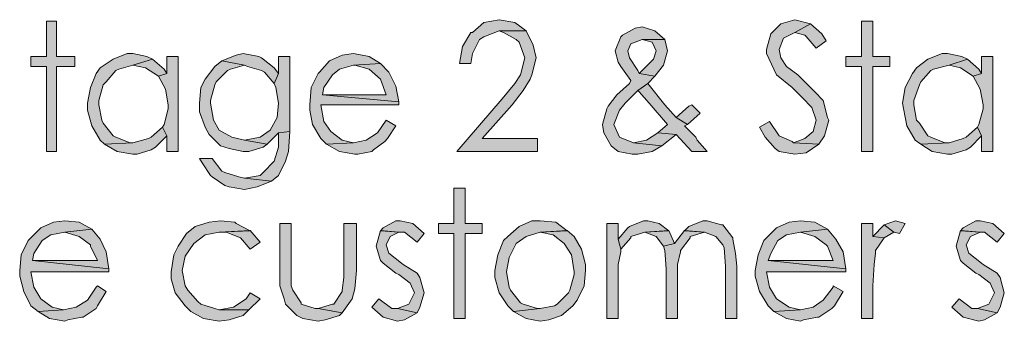
# Model space of a CAD drawing. Units: inches. Extents: x 0.8 to 9.6, y 1.9 to 15.7.
# Drawn here: x 6.6 to 7.4, y 8.3 to 8.5 of the extents above; entities that cross this region are included whole.
import ezdxf

# ---------------------------------------------------------------- set-up
doc = ezdxf.new("R2010")
doc.units = ezdxf.units.IN
doc.header["$MEASUREMENT"] = 0
doc.layers.add('Layer 1', color=7, linetype='Continuous')

# ---------------------------------------------------------------- blocks, each defined once
blk = doc.blocks.new('block 2')
at = {"layer": 'Layer 1', "true_color": 0x212830}
for points in [[(6.989, 8.51337), (6.97672, 8.51113), (6.96776, 8.50329), (6.96658, 8.50329), (6.95991, 8.49207), (6.95761, 8.47863), (6.96658, 8.47863), (6.96776, 8.48648), (6.97334, 8.4977), (6.97672, 8.49992), (6.989, 8.50444), (7.01033, 8.50444), (7.00133, 8.51113)], [(7.22312, 8.51337), (7.21192, 8.51004), (7.20409, 8.50216), (7.20073, 8.48985), (7.20073, 8.48648), (7.2063, 8.47414), (7.20856, 8.46966), (7.22086, 8.45959), (7.22871, 8.45172), (7.23658, 8.44387), (7.2399, 8.43379), (7.23766, 8.42485), (7.23095, 8.41922), (7.22197, 8.41586), (7.24208, 8.41476), (7.24664, 8.42147), (7.24995, 8.43379), (7.24884, 8.43604), (7.2455, 8.4495), (7.23881, 8.45622), (7.22871, 8.46629), (7.22533, 8.46966), (7.21637, 8.47642), (7.21192, 8.48311), (7.21074, 8.48985), (7.21414, 8.49883), (7.22312, 8.50329), (7.23544, 8.51004)], [(6.63846, 8.51227), (6.63062, 8.51227), (6.63062, 8.48426), (6.61828, 8.48426), (6.61828, 8.47642), (6.63062, 8.47642), (6.63062, 8.40914), (6.63846, 8.40914), (6.63846, 8.47642), (6.653, 8.47642), (6.653, 8.48426), (6.63846, 8.48426)], [(7.10216, 8.50778), (7.09652, 8.50665), (7.08647, 8.50106), (7.08536, 8.49992), (7.08084, 8.48872), (7.08309, 8.47977), (7.08536, 8.47642), (7.09323, 8.4652), (7.09205, 8.46294), (7.08198, 8.45399), (7.07527, 8.44501), (7.07417, 8.44277), (7.07079, 8.43044), (7.07189, 8.42371), (7.07753, 8.41362), (7.08309, 8.40914), (7.09432, 8.40692), (7.09877, 8.40692), (7.11, 8.40914), (7.11783, 8.41362), (7.09542, 8.41587), (7.08419, 8.42036), (7.07974, 8.43044), (7.08419, 8.44166), (7.08871, 8.44724), (7.09877, 8.45732), (7.10661, 8.46294), (7.1122, 8.46854), (7.09986, 8.4708), (7.09877, 8.47304), (7.09205, 8.48311), (7.09093, 8.48872), (7.09323, 8.49432), (7.10216, 8.4977), (7.12003, 8.4977), (7.1122, 8.50444)], [(7.23544, 8.51004), (7.22312, 8.50329), (7.23095, 8.50108), (7.23207, 8.49994), (7.2399, 8.49093), (7.24775, 8.49656), (7.24439, 8.50216)], [(7.28473, 8.51227), (7.27575, 8.51227), (7.27575, 8.48426), (7.26343, 8.48426), (7.26343, 8.47642), (7.27575, 8.47642), (7.27575, 8.40914), (7.28473, 8.40914), (7.28473, 8.47642), (7.29818, 8.47642), (7.29818, 8.48426), (7.28473, 8.48426)], [(7.01033, 8.50444), (6.989, 8.50444), (6.9924, 8.50329), (7.00245, 8.4977), (7.0047, 8.49546), (7.00917, 8.48311), (7.00577, 8.46968), (7.00132, 8.46294), (6.99128, 8.45063), (6.95541, 8.40914), (7.01926, 8.40914), (7.01926, 8.41922), (6.97559, 8.41922), (6.99911, 8.4461), (7.00806, 8.45732), (7.01362, 8.46629), (7.0148, 8.46968), (7.01815, 8.48311), (7.01591, 8.49322)], [(7.12003, 8.4977), (7.10216, 8.4977), (7.11, 8.49546), (7.11334, 8.48872), (7.11109, 8.48202), (7.10889, 8.47977), (7.09986, 8.47082), (7.11219, 8.46854), (7.11894, 8.4775), (7.12231, 8.48872)], [(6.6989, 8.4865), (6.69445, 8.4865), (6.68322, 8.48202), (6.67318, 8.47528), (6.66982, 8.4708), (6.66533, 8.4596), (6.66306, 8.44724), (6.66306, 8.44166), (6.66641, 8.4293), (6.67318, 8.41808), (6.67655, 8.41476), (6.6989, 8.41587), (6.69669, 8.41587), (6.6855, 8.42036), (6.68322, 8.42147), (6.67537, 8.43156), (6.67427, 8.4338), (6.67204, 8.4461), (6.67204, 8.4495), (6.67537, 8.46184), (6.67768, 8.46406), (6.6855, 8.47304), (6.68773, 8.47414), (6.6989, 8.4775), (6.71456, 8.48202), (6.71011, 8.48426)], [(6.71456, 8.48202), (6.6989, 8.4775), (6.70903, 8.47528), (6.71912, 8.46854), (6.72579, 8.4708), (6.72361, 8.47414)], [(6.73476, 8.48426), (6.72578, 8.48426), (6.72578, 8.4708), (6.71912, 8.46854), (6.7247, 8.45846), (6.72689, 8.4461), (6.72689, 8.44277), (6.72361, 8.43044), (6.72242, 8.4282), (6.72578, 8.42146), (6.72578, 8.40914), (6.73476, 8.40914)], [(6.78633, 8.4865), (6.78071, 8.48536), (6.76948, 8.48091), (6.78744, 8.4775), (6.78961, 8.47642), (6.80083, 8.47304), (6.80311, 8.47189), (6.81093, 8.46294), (6.81429, 8.4708), (6.81093, 8.47528), (6.80083, 8.48311), (6.79862, 8.48426)], [(6.82325, 8.48426), (6.81428, 8.48426), (6.81428, 8.4708), (6.81093, 8.46294), (6.81206, 8.45959), (6.81428, 8.44724), (6.81313, 8.43604), (6.80753, 8.42596), (6.79971, 8.42036), (6.78744, 8.41808), (6.80532, 8.41476), (6.81428, 8.42371), (6.82325, 8.42485)], [(6.87369, 8.4865), (6.86472, 8.48536), (6.85461, 8.48091), (6.84675, 8.47189), (6.84565, 8.4708), (6.84001, 8.4596), (6.83893, 8.4461), (6.83893, 8.44166), (6.84122, 8.43044), (6.84786, 8.41922), (6.85235, 8.41476), (6.87369, 8.41587), (6.86472, 8.41808), (6.8557, 8.42484), (6.85016, 8.43266), (6.84786, 8.4461), (6.90947, 8.4461), (6.90947, 8.44838), (6.84902, 8.45399), (6.85016, 8.4596), (6.8569, 8.46968), (6.86246, 8.47414), (6.87369, 8.4775), (6.89492, 8.47863), (6.88595, 8.48426)], [(7.34403, 8.4865), (7.33959, 8.4865), (7.32833, 8.48202), (7.31941, 8.47528), (7.31607, 8.4708), (7.31046, 8.4596), (7.30825, 8.44724), (7.30936, 8.44166), (7.3116, 8.4293), (7.31831, 8.41808), (7.32281, 8.41476), (7.34521, 8.41587), (7.34184, 8.41587), (7.33065, 8.42036), (7.32833, 8.42147), (7.32169, 8.43156), (7.31941, 8.4338), (7.31722, 8.4461), (7.31722, 8.4495), (7.32169, 8.46184), (7.32281, 8.46406), (7.33065, 8.47304), (7.33285, 8.47414), (7.34521, 8.4775), (7.35971, 8.48202), (7.35527, 8.48426)], [(7.35971, 8.48202), (7.34521, 8.4775), (7.35417, 8.47528), (7.36421, 8.46854), (7.37094, 8.4708), (7.36877, 8.47414)], [(7.37987, 8.48426), (7.37094, 8.48426), (7.37094, 8.4708), (7.36421, 8.46854), (7.36984, 8.45846), (7.37208, 8.4461), (7.37208, 8.44277), (7.36877, 8.43044), (7.36757, 8.4282), (7.37094, 8.42146), (7.37094, 8.40914), (7.37987, 8.40914)], [(6.76948, 8.48091), (6.76391, 8.47642), (6.75607, 8.46629), (6.75265, 8.45959), (6.75158, 8.44724), (6.75158, 8.44052), (6.75607, 8.4282), (6.75939, 8.42261), (6.76836, 8.41362), (6.7751, 8.4114), (6.78633, 8.40914), (6.7908, 8.40914), (6.80201, 8.41252), (6.80532, 8.41476), (6.78744, 8.41808), (6.77732, 8.42036), (6.76724, 8.42596), (6.76281, 8.4338), (6.7605, 8.44724), (6.7605, 8.4495), (6.76391, 8.46184), (6.76501, 8.46406), (6.77393, 8.47304), (6.77621, 8.47414), (6.78744, 8.4775)], [(6.89492, 8.47863), (6.87369, 8.4775), (6.87476, 8.4775), (6.88594, 8.47414), (6.89492, 8.46629), (6.89941, 8.45399), (6.84902, 8.45399), (6.90947, 8.44838), (6.90723, 8.46071), (6.90166, 8.47189)], [(7.10661, 8.46294), (7.09876, 8.45732), (7.09986, 8.45622), (7.10771, 8.44724), (7.12231, 8.43044), (7.11445, 8.42371), (7.12905, 8.42261), (7.14136, 8.40914), (7.15365, 8.40914), (7.14581, 8.4181), (7.1447, 8.42036), (7.13572, 8.4293), (7.13797, 8.43044), (7.12905, 8.43605), (7.12003, 8.4461)], [(7.14136, 8.4461), (7.13906, 8.44501), (7.12905, 8.43604), (7.13797, 8.43044), (7.14812, 8.4394)], [(6.72242, 8.4282), (6.71346, 8.42036), (6.71129, 8.41921), (6.6989, 8.41587), (6.67655, 8.41476), (6.6866, 8.40914), (6.6989, 8.40692), (6.70229, 8.40692), (6.71346, 8.41024), (6.71686, 8.41252), (6.72579, 8.42147)], [(6.89941, 8.4338), (6.89272, 8.42371), (6.88374, 8.41808), (6.87368, 8.41587), (6.85235, 8.41476), (6.86246, 8.40914), (6.87476, 8.40692), (6.87701, 8.40692), (6.88817, 8.40914), (6.88935, 8.41024), (6.89832, 8.417), (6.90054, 8.41922), (6.90723, 8.4293)], [(7.20291, 8.43266), (7.19506, 8.4282), (7.1996, 8.42036), (7.20743, 8.4114), (7.21073, 8.40914), (7.22312, 8.40692), (7.23207, 8.40801), (7.24208, 8.41476), (7.22197, 8.41587), (7.22086, 8.417), (7.21073, 8.42147)], [(7.36757, 8.4282), (7.35865, 8.42036), (7.3564, 8.41921), (7.34521, 8.41587), (7.32281, 8.41476), (7.33174, 8.40914), (7.34403, 8.40692), (7.34742, 8.40692), (7.35865, 8.41024), (7.36202, 8.41252), (7.37094, 8.42147)], [(6.82325, 8.42485), (6.81428, 8.42371), (6.81428, 8.41922), (6.81428, 8.41252), (6.81093, 8.40132), (6.80201, 8.39234), (6.79971, 8.3901), (6.78744, 8.38784), (6.80867, 8.3856), (6.81428, 8.3901), (6.8199, 8.40132), (6.82215, 8.40914)], [(7.11445, 8.42371), (7.10547, 8.41808), (7.09542, 8.41587), (7.11783, 8.41362), (7.12905, 8.42261)], [(6.76161, 8.40357), (6.75158, 8.40357), (6.75378, 8.40017), (6.7605, 8.3901), (6.76161, 8.38896), (6.77175, 8.38222), (6.7751, 8.38114), (6.78744, 8.37888), (6.79748, 8.38114), (6.80867, 8.3856), (6.78744, 8.38784), (6.78292, 8.38896), (6.77175, 8.39234), (6.76948, 8.39345)], [(6.96215, 8.38), (6.95317, 8.38), (6.95317, 8.35197), (6.94087, 8.35197), (6.94087, 8.34414), (6.95317, 8.34414), (6.95317, 8.27687), (6.96215, 8.27687), (6.96215, 8.34414), (6.97559, 8.34414), (6.97559, 8.35197), (6.96215, 8.35197)], [(6.64519, 8.3542), (6.63614, 8.35309), (6.62612, 8.3486), (6.61718, 8.33965), (6.61603, 8.33852), (6.61044, 8.32732), (6.60934, 8.31496), (6.60934, 8.31048), (6.61263, 8.29814), (6.61828, 8.28692), (6.62389, 8.28248), (6.64401, 8.28359), (6.63504, 8.28584), (6.62612, 8.29253), (6.62049, 8.30153), (6.61828, 8.31386), (6.6799, 8.31386), (6.6799, 8.3161), (6.61939, 8.32284), (6.62049, 8.32842), (6.62724, 8.33852), (6.63396, 8.34302), (6.64519, 8.34526), (6.66641, 8.3475), (6.65636, 8.35309)], [(6.76836, 8.3542), (6.75938, 8.35309), (6.74824, 8.34972), (6.74149, 8.34414), (6.73476, 8.33404), (6.73142, 8.32732), (6.72914, 8.31386), (6.72914, 8.30827), (6.73253, 8.29706), (6.74039, 8.28692), (6.74484, 8.28248), (6.75494, 8.27687), (6.76724, 8.27462), (6.7751, 8.27574), (6.78633, 8.2791), (6.7908, 8.28359), (6.76724, 8.28359), (6.76391, 8.28471), (6.75265, 8.28809), (6.75044, 8.29032), (6.74259, 8.29928), (6.74039, 8.30266), (6.73808, 8.31496), (6.74039, 8.32618), (6.74713, 8.3363), (6.75607, 8.34302), (6.76724, 8.34526), (6.79186, 8.34636), (6.78071, 8.35197), (6.77957, 8.35309)], [(6.82436, 8.35197), (6.81541, 8.35197), (6.81541, 8.3161), (6.81541, 8.30266), (6.8188, 8.29254), (6.8199, 8.28809), (6.82882, 8.2791), (6.83338, 8.27687), (6.84565, 8.27462), (6.85126, 8.27575), (6.86246, 8.2791), (6.86472, 8.28136), (6.84565, 8.28471), (6.8434, 8.28471), (6.83216, 8.28809), (6.83216, 8.28923), (6.82553, 8.29928), (6.82436, 8.30266), (6.82436, 8.31724)], [(6.87587, 8.35197), (6.86584, 8.35197), (6.86584, 8.31724), (6.86584, 8.30936), (6.86472, 8.29928), (6.86472, 8.29814), (6.85798, 8.28809), (6.8569, 8.28809), (6.84565, 8.28471), (6.86472, 8.28136), (6.87256, 8.29254), (6.87476, 8.30043), (6.87587, 8.31496)], [(6.91059, 8.3542), (6.90723, 8.3542), (6.89718, 8.3486), (6.89492, 8.34636), (6.90947, 8.34526), (6.91397, 8.34526), (6.92404, 8.33738), (6.92966, 8.34414), (6.9207, 8.35197)], [(7.02146, 8.3542), (7.01479, 8.3542), (7.0047, 8.34972), (6.99575, 8.34188), (6.9924, 8.33852), (6.98788, 8.32732), (6.98564, 8.31496), (6.98564, 8.30936), (6.989, 8.29706), (6.99575, 8.28692), (7.00024, 8.28248), (7.02146, 8.28471), (7.01928, 8.28471), (7.00806, 8.28809), (7.00577, 8.28923), (6.99794, 8.29928), (6.99683, 8.30153), (6.99463, 8.31386), (6.99683, 8.32508), (7.00245, 8.3363), (7.01033, 8.34188), (7.02146, 8.34526), (7.04278, 8.34636), (7.0338, 8.35309)], [(7.08309, 8.35197), (7.07417, 8.35197), (7.07417, 8.27687), (7.08309, 8.27687), (7.08309, 8.30936), (7.08309, 8.31948), (7.08536, 8.32954), (7.08536, 8.33179), (7.08309, 8.33965)], [(7.10661, 8.3542), (7.10326, 8.3542), (7.09203, 8.34972), (7.09093, 8.3486), (7.08309, 8.33965), (7.08536, 8.33179), (7.09323, 8.34074), (7.09323, 8.34188), (7.10437, 8.34526), (7.1234, 8.34636), (7.11555, 8.35197)], [(7.15365, 8.3542), (7.1503, 8.3542), (7.13906, 8.34972), (7.13572, 8.34636), (7.15141, 8.34526), (7.16039, 8.34188), (7.16599, 8.33516), (7.16711, 8.3329), (7.16824, 8.31832), (7.16824, 8.27687), (7.17716, 8.27687), (7.17716, 8.31832), (7.17608, 8.32842), (7.17382, 8.33965), (7.17382, 8.34074), (7.16599, 8.35086), (7.16485, 8.35086)], [(7.22761, 8.3542), (7.21859, 8.35309), (7.20856, 8.3486), (7.1996, 8.33965), (7.19845, 8.33852), (7.19396, 8.32732), (7.19176, 8.31496), (7.19176, 8.31048), (7.19507, 8.29814), (7.2018, 8.28692), (7.2063, 8.28248), (7.22761, 8.28359), (7.21859, 8.28584), (7.20856, 8.29253), (7.20291, 8.30153), (7.20072, 8.31386), (7.26343, 8.31386), (7.26343, 8.3161), (7.2018, 8.32284), (7.20409, 8.32842), (7.20964, 8.33852), (7.21637, 8.34302), (7.22761, 8.34526), (7.24884, 8.3475), (7.23881, 8.35309)], [(7.28473, 8.35197), (7.27575, 8.35197), (7.27575, 8.27687), (7.28473, 8.27687), (7.28473, 8.30266), (7.28584, 8.31948), (7.28695, 8.32843), (7.28695, 8.33067), (7.29371, 8.34074), (7.28473, 8.34187)], [(7.29369, 8.35086), (7.28471, 8.34188), (7.29369, 8.34074), (7.30152, 8.34526)], [(7.30263, 8.3542), (7.29369, 8.35086), (7.30152, 8.34526), (7.30602, 8.34414), (7.31046, 8.35197)], [(7.36984, 8.3542), (7.36646, 8.3542), (7.3564, 8.3486), (7.35417, 8.34636), (7.36984, 8.34526), (7.3732, 8.34526), (7.38326, 8.33738), (7.38888, 8.34414), (7.37987, 8.35197)], [(6.66641, 8.34751), (6.64519, 8.34526), (6.65636, 8.34188), (6.66533, 8.33516), (6.66533, 8.33404), (6.6709, 8.32284), (6.61939, 8.32284), (6.6799, 8.3161), (6.67768, 8.32954), (6.67318, 8.33965)], [(6.79186, 8.34637), (6.76726, 8.34526), (6.77285, 8.34526), (6.78406, 8.34074), (6.79186, 8.33179), (6.79971, 8.33737)], [(6.89492, 8.34637), (6.89157, 8.33404), (6.89492, 8.32284), (6.89718, 8.32059), (6.90723, 8.31275), (6.90947, 8.31164), (6.91842, 8.30488), (6.92181, 8.29706), (6.91735, 8.28809), (6.9084, 8.28471), (6.92404, 8.28136), (6.92627, 8.28584), (6.92966, 8.29706), (6.92627, 8.30936), (6.92404, 8.31275), (6.91287, 8.31949), (6.91168, 8.32059), (6.90166, 8.32843), (6.89941, 8.33516), (6.90273, 8.34188), (6.90947, 8.34526)], [(7.04278, 8.34637), (7.02146, 8.34526), (7.03161, 8.34302), (7.04053, 8.3363), (7.04619, 8.32732), (7.04839, 8.31386), (7.04839, 8.31164), (7.04498, 8.29928), (7.0439, 8.29706), (7.03494, 8.28809), (7.03269, 8.28692), (7.02146, 8.28471), (7.00022, 8.28248), (7.01033, 8.27687), (7.02146, 8.27462), (7.0282, 8.27575), (7.03832, 8.2791), (7.04726, 8.28692), (7.05062, 8.29146), (7.05622, 8.30264), (7.0573, 8.31496), (7.0573, 8.31949), (7.05401, 8.33179), (7.04839, 8.34188)], [(7.1234, 8.34637), (7.10437, 8.34526), (7.11335, 8.34188), (7.11894, 8.33404), (7.12789, 8.3363)], [(7.13572, 8.34637), (7.12789, 8.3363), (7.11894, 8.33404), (7.12003, 8.33067), (7.12121, 8.3161), (7.12121, 8.27687), (7.13013, 8.27687), (7.13013, 8.30713), (7.13013, 8.31949), (7.13241, 8.32954), (7.13241, 8.33067), (7.14025, 8.34074), (7.14025, 8.34188), (7.15141, 8.34526)], [(7.24884, 8.34751), (7.22761, 8.34526), (7.23881, 8.34188), (7.24775, 8.33516), (7.24884, 8.33404), (7.25331, 8.32284), (7.2018, 8.32284), (7.26343, 8.3161), (7.26119, 8.32954), (7.25557, 8.33965)], [(7.35417, 8.34637), (7.35078, 8.33404), (7.35417, 8.32284), (7.3564, 8.32059), (7.36646, 8.31275), (7.36877, 8.31164), (7.37769, 8.30488), (7.38104, 8.29706), (7.37661, 8.28809), (7.36757, 8.28471), (7.38326, 8.28136), (7.38553, 8.28584), (7.38888, 8.29706), (7.38553, 8.30936), (7.38326, 8.31275), (7.37206, 8.31949), (7.37094, 8.32059), (7.3609, 8.32843), (7.35863, 8.33516), (7.36201, 8.34188), (7.36984, 8.34526)], [(6.6709, 8.30266), (6.66982, 8.30153), (6.66305, 8.29146), (6.65411, 8.28584), (6.64402, 8.28359), (6.62389, 8.28248), (6.63287, 8.27687), (6.64519, 8.27464), (6.64737, 8.27575), (6.65859, 8.278), (6.65966, 8.278), (6.66982, 8.28471), (6.6709, 8.28692), (6.67768, 8.29814)], [(7.25331, 8.30266), (7.25331, 8.30153), (7.2455, 8.29146), (7.23766, 8.28584), (7.22761, 8.28359), (7.2063, 8.28248), (7.21637, 8.27687), (7.22761, 8.27464), (7.22982, 8.27575), (7.24101, 8.278), (7.24208, 8.278), (7.25224, 8.28471), (7.25451, 8.28692), (7.26119, 8.29814)], [(6.79186, 8.29706), (6.78854, 8.29254), (6.77849, 8.28584), (6.76726, 8.28359), (6.7908, 8.28359), (6.79971, 8.29254)], [(6.8938, 8.29254), (6.88817, 8.28584), (6.89718, 8.278), (6.9084, 8.27462), (6.91397, 8.27575), (6.92404, 8.28136), (6.9084, 8.28471), (6.90385, 8.28471)], [(7.35307, 8.29254), (7.34742, 8.28584), (7.3564, 8.278), (7.36877, 8.27462), (7.3732, 8.27575), (7.38326, 8.28136), (7.36757, 8.28471), (7.36312, 8.28471)]]:
    blk.add_hatch(color=250, dxfattribs=at).paths.add_polyline_path(points)
at = {"layer": 'Layer 1', "lineweight": 0}
for points in [[(6.989, 8.51337), (6.97672, 8.51113), (6.96776, 8.50329), (6.96658, 8.50329), (6.95991, 8.49207), (6.95761, 8.47863), (6.96658, 8.47863), (6.96776, 8.48648), (6.97334, 8.4977), (6.97672, 8.49992), (6.989, 8.50444), (7.01033, 8.50444), (7.00133, 8.51113), (6.989, 8.51337)], [(7.22312, 8.51337), (7.21192, 8.51004), (7.20409, 8.50216), (7.20073, 8.48985), (7.20073, 8.48648), (7.2063, 8.47414), (7.20856, 8.46966), (7.22086, 8.45959), (7.22871, 8.45172), (7.23658, 8.44387), (7.2399, 8.43379), (7.23766, 8.42485), (7.23095, 8.41922), (7.22197, 8.41586), (7.24208, 8.41476), (7.24664, 8.42147), (7.24995, 8.43379), (7.24884, 8.43604), (7.2455, 8.4495), (7.23881, 8.45622), (7.22871, 8.46629), (7.22533, 8.46966), (7.21637, 8.47642), (7.21192, 8.48311), (7.21074, 8.48985), (7.21414, 8.49883), (7.22312, 8.50329), (7.23544, 8.51004), (7.22312, 8.51337)], [(6.63846, 8.51227), (6.63062, 8.51227), (6.63062, 8.48426), (6.61828, 8.48426), (6.61828, 8.47642), (6.63062, 8.47642), (6.63062, 8.40914), (6.63846, 8.40914), (6.63846, 8.47642), (6.653, 8.47642), (6.653, 8.48426), (6.63846, 8.48426), (6.63846, 8.51227)], [(7.10216, 8.50778), (7.09652, 8.50665), (7.08647, 8.50106), (7.08536, 8.49992), (7.08084, 8.48872), (7.08309, 8.47977), (7.08536, 8.47642), (7.09323, 8.4652), (7.09205, 8.46294), (7.08198, 8.45399), (7.07527, 8.44501), (7.07417, 8.44277), (7.07079, 8.43044), (7.07189, 8.42371), (7.07753, 8.41362), (7.08309, 8.40914), (7.09432, 8.40692), (7.09877, 8.40692), (7.11, 8.40914), (7.11783, 8.41362), (7.09542, 8.41587), (7.08419, 8.42036), (7.07974, 8.43044), (7.08419, 8.44166), (7.08871, 8.44724), (7.09877, 8.45732), (7.10661, 8.46294), (7.1122, 8.46854), (7.09986, 8.4708), (7.09877, 8.47304), (7.09205, 8.48311), (7.09093, 8.48872), (7.09323, 8.49432), (7.10216, 8.4977), (7.12003, 8.4977), (7.1122, 8.50444), (7.10216, 8.50778)], [(7.23544, 8.51004), (7.22312, 8.50329), (7.23095, 8.50108), (7.23207, 8.49994), (7.2399, 8.49093), (7.24775, 8.49656), (7.24439, 8.50216), (7.23544, 8.51004)], [(7.28473, 8.51227), (7.27575, 8.51227), (7.27575, 8.48426), (7.26343, 8.48426), (7.26343, 8.47642), (7.27575, 8.47642), (7.27575, 8.40914), (7.28473, 8.40914), (7.28473, 8.47642), (7.29818, 8.47642), (7.29818, 8.48426), (7.28473, 8.48426), (7.28473, 8.51227)], [(7.01033, 8.50444), (6.989, 8.50444), (6.9924, 8.50329), (7.00245, 8.4977), (7.0047, 8.49546), (7.00917, 8.48311), (7.00577, 8.46968), (7.00132, 8.46294), (6.99128, 8.45063), (6.95541, 8.40914), (7.01926, 8.40914), (7.01926, 8.41922), (6.97559, 8.41922), (6.99911, 8.4461), (7.00806, 8.45732), (7.01362, 8.46629), (7.0148, 8.46968), (7.01815, 8.48311), (7.01591, 8.49322), (7.01033, 8.50444)], [(7.12003, 8.4977), (7.10216, 8.4977), (7.11, 8.49546), (7.11334, 8.48872), (7.11109, 8.48202), (7.10889, 8.47977), (7.09986, 8.47082), (7.11219, 8.46854), (7.11894, 8.4775), (7.12231, 8.48872), (7.12003, 8.4977)], [(6.6989, 8.4865), (6.69445, 8.4865), (6.68322, 8.48202), (6.67318, 8.47528), (6.66982, 8.4708), (6.66533, 8.4596), (6.66306, 8.44724), (6.66306, 8.44166), (6.66641, 8.4293), (6.67318, 8.41808), (6.67655, 8.41476), (6.6989, 8.41587), (6.69669, 8.41587), (6.6855, 8.42036), (6.68322, 8.42147), (6.67537, 8.43156), (6.67427, 8.4338), (6.67204, 8.4461), (6.67204, 8.4495), (6.67537, 8.46184), (6.67768, 8.46406), (6.6855, 8.47304), (6.68773, 8.47414), (6.6989, 8.4775), (6.71456, 8.48202), (6.71011, 8.48426), (6.6989, 8.4865)], [(6.71456, 8.48202), (6.6989, 8.4775), (6.70903, 8.47528), (6.71912, 8.46854), (6.72579, 8.4708), (6.72361, 8.47414), (6.71456, 8.48202)], [(6.73476, 8.48426), (6.72578, 8.48426), (6.72578, 8.4708), (6.71912, 8.46854), (6.7247, 8.45846), (6.72689, 8.4461), (6.72689, 8.44277), (6.72361, 8.43044), (6.72242, 8.4282), (6.72578, 8.42146), (6.72578, 8.40914), (6.73476, 8.40914), (6.73476, 8.48426)], [(6.78633, 8.4865), (6.78071, 8.48536), (6.76948, 8.48091), (6.78744, 8.4775), (6.78961, 8.47642), (6.80083, 8.47304), (6.80311, 8.47189), (6.81093, 8.46294), (6.81429, 8.4708), (6.81093, 8.47528), (6.80083, 8.48311), (6.79862, 8.48426), (6.78633, 8.4865)], [(6.82325, 8.48426), (6.81428, 8.48426), (6.81428, 8.4708), (6.81093, 8.46294), (6.81206, 8.45959), (6.81428, 8.44724), (6.81313, 8.43604), (6.80753, 8.42596), (6.79971, 8.42036), (6.78744, 8.41808), (6.80532, 8.41476), (6.81428, 8.42371), (6.82325, 8.42485), (6.82325, 8.48426)], [(6.87369, 8.4865), (6.86472, 8.48536), (6.85461, 8.48091), (6.84675, 8.47189), (6.84565, 8.4708), (6.84001, 8.4596), (6.83893, 8.4461), (6.83893, 8.44166), (6.84122, 8.43044), (6.84786, 8.41922), (6.85235, 8.41476), (6.87369, 8.41587), (6.86472, 8.41808), (6.8557, 8.42484), (6.85016, 8.43266), (6.84786, 8.4461), (6.90947, 8.4461), (6.90947, 8.44838), (6.84902, 8.45399), (6.85016, 8.4596), (6.8569, 8.46968), (6.86246, 8.47414), (6.87369, 8.4775), (6.89492, 8.47863), (6.88595, 8.48426), (6.87369, 8.4865)], [(7.34403, 8.4865), (7.33959, 8.4865), (7.32833, 8.48202), (7.31941, 8.47528), (7.31607, 8.4708), (7.31046, 8.4596), (7.30825, 8.44724), (7.30936, 8.44166), (7.3116, 8.4293), (7.31831, 8.41808), (7.32281, 8.41476), (7.34521, 8.41587), (7.34184, 8.41587), (7.33065, 8.42036), (7.32833, 8.42147), (7.32169, 8.43156), (7.31941, 8.4338), (7.31722, 8.4461), (7.31722, 8.4495), (7.32169, 8.46184), (7.32281, 8.46406), (7.33065, 8.47304), (7.33285, 8.47414), (7.34521, 8.4775), (7.35971, 8.48202), (7.35527, 8.48426), (7.34403, 8.4865)], [(7.35971, 8.48202), (7.34521, 8.4775), (7.35417, 8.47528), (7.36421, 8.46854), (7.37094, 8.4708), (7.36877, 8.47414), (7.35971, 8.48202)], [(7.37987, 8.48426), (7.37094, 8.48426), (7.37094, 8.4708), (7.36421, 8.46854), (7.36984, 8.45846), (7.37208, 8.4461), (7.37208, 8.44277), (7.36877, 8.43044), (7.36757, 8.4282), (7.37094, 8.42146), (7.37094, 8.40914), (7.37987, 8.40914), (7.37987, 8.48426)], [(6.76948, 8.48091), (6.76391, 8.47642), (6.75607, 8.46629), (6.75265, 8.45959), (6.75158, 8.44724), (6.75158, 8.44052), (6.75607, 8.4282), (6.75939, 8.42261), (6.76836, 8.41362), (6.7751, 8.4114), (6.78633, 8.40914), (6.7908, 8.40914), (6.80201, 8.41252), (6.80532, 8.41476), (6.78744, 8.41808), (6.77732, 8.42036), (6.76724, 8.42596), (6.76281, 8.4338), (6.7605, 8.44724), (6.7605, 8.4495), (6.76391, 8.46184), (6.76501, 8.46406), (6.77393, 8.47304), (6.77621, 8.47414), (6.78744, 8.4775), (6.76948, 8.48091)], [(6.89492, 8.47863), (6.87369, 8.4775), (6.87476, 8.4775), (6.88594, 8.47414), (6.89492, 8.46629), (6.89941, 8.45399), (6.84902, 8.45399), (6.90947, 8.44838), (6.90723, 8.46071), (6.90166, 8.47189), (6.89492, 8.47863)], [(7.10661, 8.46294), (7.09876, 8.45732), (7.09986, 8.45622), (7.10771, 8.44724), (7.12231, 8.43044), (7.11445, 8.42371), (7.12905, 8.42261), (7.14136, 8.40914), (7.15365, 8.40914), (7.14581, 8.4181), (7.1447, 8.42036), (7.13572, 8.4293), (7.13797, 8.43044), (7.12905, 8.43605), (7.12003, 8.4461), (7.10661, 8.46294)], [(7.14136, 8.4461), (7.13906, 8.44501), (7.12905, 8.43604), (7.13797, 8.43044), (7.14812, 8.4394), (7.14136, 8.4461)], [(6.72242, 8.4282), (6.71346, 8.42036), (6.71129, 8.41921), (6.6989, 8.41587), (6.67655, 8.41476), (6.6866, 8.40914), (6.6989, 8.40692), (6.70229, 8.40692), (6.71346, 8.41024), (6.71686, 8.41252), (6.72579, 8.42147), (6.72242, 8.4282)], [(6.89941, 8.4338), (6.89941, 8.4338), (6.89272, 8.42371), (6.88374, 8.41808), (6.87368, 8.41587), (6.85235, 8.41476), (6.86246, 8.40914), (6.87476, 8.40692), (6.87701, 8.40692), (6.88817, 8.40914), (6.88935, 8.41024), (6.89832, 8.417), (6.90054, 8.41922), (6.90723, 8.4293), (6.89941, 8.4338)], [(7.20291, 8.43266), (7.19506, 8.4282), (7.1996, 8.42036), (7.20743, 8.4114), (7.21073, 8.40914), (7.22312, 8.40692), (7.23207, 8.40801), (7.24208, 8.41476), (7.22197, 8.41587), (7.22086, 8.417), (7.21073, 8.42147), (7.20291, 8.43266)], [(7.36757, 8.4282), (7.35865, 8.42036), (7.3564, 8.41921), (7.34521, 8.41587), (7.32281, 8.41476), (7.33174, 8.40914), (7.34403, 8.40692), (7.34742, 8.40692), (7.35865, 8.41024), (7.36202, 8.41252), (7.37094, 8.42147), (7.36757, 8.4282)], [(6.82325, 8.42485), (6.81428, 8.42371), (6.81428, 8.41922), (6.81428, 8.41252), (6.81093, 8.40132), (6.80201, 8.39234), (6.79971, 8.3901), (6.78744, 8.38784), (6.80867, 8.3856), (6.81428, 8.3901), (6.8199, 8.40132), (6.82215, 8.40914), (6.82325, 8.42485)], [(7.11445, 8.42371), (7.10547, 8.41808), (7.09542, 8.41587), (7.11783, 8.41362), (7.12905, 8.42261), (7.11445, 8.42371)], [(6.76161, 8.40357), (6.75158, 8.40357), (6.75378, 8.40017), (6.7605, 8.3901), (6.76161, 8.38896), (6.77175, 8.38222), (6.7751, 8.38114), (6.78744, 8.37888), (6.79748, 8.38114), (6.80867, 8.3856), (6.78744, 8.38784), (6.78292, 8.38896), (6.77175, 8.39234), (6.76948, 8.39345), (6.76161, 8.40357)], [(6.96215, 8.38), (6.95317, 8.38), (6.95317, 8.35197), (6.94087, 8.35197), (6.94087, 8.34414), (6.95317, 8.34414), (6.95317, 8.27687), (6.96215, 8.27687), (6.96215, 8.34414), (6.97559, 8.34414), (6.97559, 8.35197), (6.96215, 8.35197), (6.96215, 8.38)], [(6.64519, 8.3542), (6.63614, 8.35309), (6.62612, 8.3486), (6.61718, 8.33965), (6.61603, 8.33852), (6.61044, 8.32732), (6.60934, 8.31496), (6.60934, 8.31048), (6.61263, 8.29814), (6.61828, 8.28692), (6.62389, 8.28248), (6.64401, 8.28359), (6.63504, 8.28584), (6.62612, 8.29253), (6.62049, 8.30153), (6.61828, 8.31386), (6.6799, 8.31386), (6.6799, 8.3161), (6.61939, 8.32284), (6.62049, 8.32842), (6.62724, 8.33852), (6.63396, 8.34302), (6.64519, 8.34526), (6.66641, 8.3475), (6.65636, 8.35309), (6.64519, 8.3542)], [(6.76836, 8.3542), (6.75938, 8.35309), (6.74824, 8.34972), (6.74149, 8.34414), (6.73476, 8.33404), (6.73142, 8.32732), (6.72914, 8.31386), (6.72914, 8.30827), (6.73253, 8.29706), (6.74039, 8.28692), (6.74484, 8.28248), (6.75494, 8.27687), (6.76724, 8.27462), (6.7751, 8.27574), (6.78633, 8.2791), (6.7908, 8.28359), (6.76724, 8.28359), (6.76391, 8.28471), (6.75265, 8.28809), (6.75044, 8.29032), (6.74259, 8.29928), (6.74039, 8.30266), (6.73808, 8.31496), (6.74039, 8.32618), (6.74713, 8.3363), (6.75607, 8.34302), (6.76724, 8.34526), (6.79186, 8.34636), (6.78071, 8.35197), (6.77957, 8.35309), (6.76836, 8.3542)], [(6.82436, 8.35197), (6.81541, 8.35197), (6.81541, 8.3161), (6.81541, 8.30266), (6.8188, 8.29254), (6.8199, 8.28809), (6.82882, 8.2791), (6.83338, 8.27687), (6.84565, 8.27462), (6.85126, 8.27575), (6.86246, 8.2791), (6.86472, 8.28136), (6.84565, 8.28471), (6.8434, 8.28471), (6.83216, 8.28809), (6.83216, 8.28923), (6.82553, 8.29928), (6.82436, 8.30266), (6.82436, 8.31724), (6.82436, 8.35197)], [(6.87587, 8.35197), (6.86584, 8.35197), (6.86584, 8.31724), (6.86584, 8.30936), (6.86472, 8.29928), (6.86472, 8.29814), (6.85798, 8.28809), (6.8569, 8.28809), (6.84565, 8.28471), (6.86472, 8.28136), (6.87256, 8.29254), (6.87476, 8.30043), (6.87587, 8.31496), (6.87587, 8.35197)], [(6.91059, 8.3542), (6.90723, 8.3542), (6.89718, 8.3486), (6.89492, 8.34636), (6.90947, 8.34526), (6.91397, 8.34526), (6.92404, 8.33738), (6.92966, 8.34414), (6.9207, 8.35197), (6.91059, 8.3542)], [(7.02146, 8.3542), (7.01479, 8.3542), (7.0047, 8.34972), (6.99575, 8.34188), (6.9924, 8.33852), (6.98788, 8.32732), (6.98564, 8.31496), (6.98564, 8.30936), (6.989, 8.29706), (6.99575, 8.28692), (7.00024, 8.28248), (7.02146, 8.28471), (7.01928, 8.28471), (7.00806, 8.28809), (7.00577, 8.28923), (6.99794, 8.29928), (6.99683, 8.30153), (6.99463, 8.31386), (6.99683, 8.32508), (7.00245, 8.3363), (7.01033, 8.34188), (7.02146, 8.34526), (7.04278, 8.34636), (7.0338, 8.35309), (7.02146, 8.3542)], [(7.08309, 8.35197), (7.07417, 8.35197), (7.07417, 8.27687), (7.08309, 8.27687), (7.08309, 8.30936), (7.08309, 8.31948), (7.08536, 8.32954), (7.08536, 8.33179), (7.08309, 8.33965), (7.08309, 8.35197)], [(7.10661, 8.3542), (7.10326, 8.3542), (7.09203, 8.34972), (7.09093, 8.3486), (7.08309, 8.33965), (7.08536, 8.33179), (7.09323, 8.34074), (7.09323, 8.34188), (7.10437, 8.34526), (7.1234, 8.34636), (7.11555, 8.35197), (7.10661, 8.3542)], [(7.15365, 8.3542), (7.1503, 8.3542), (7.13906, 8.34972), (7.13572, 8.34636), (7.15141, 8.34526), (7.16039, 8.34188), (7.16599, 8.33516), (7.16711, 8.3329), (7.16824, 8.31832), (7.16824, 8.27687), (7.17716, 8.27687), (7.17716, 8.31832), (7.17608, 8.32842), (7.17382, 8.33965), (7.17382, 8.34074), (7.16599, 8.35086), (7.16485, 8.35086), (7.15365, 8.3542)], [(7.22761, 8.3542), (7.21859, 8.35309), (7.20856, 8.3486), (7.1996, 8.33965), (7.19845, 8.33852), (7.19396, 8.32732), (7.19176, 8.31496), (7.19176, 8.31048), (7.19507, 8.29814), (7.2018, 8.28692), (7.2063, 8.28248), (7.22761, 8.28359), (7.21859, 8.28584), (7.20856, 8.29253), (7.20291, 8.30153), (7.20072, 8.31386), (7.26343, 8.31386), (7.26343, 8.3161), (7.2018, 8.32284), (7.20409, 8.32842), (7.20964, 8.33852), (7.21637, 8.34302), (7.22761, 8.34526), (7.24884, 8.3475), (7.23881, 8.35309), (7.22761, 8.3542)], [(7.28473, 8.35197), (7.27575, 8.35197), (7.27575, 8.27687), (7.28473, 8.27687), (7.28473, 8.30266), (7.28584, 8.31948), (7.28695, 8.32843), (7.28695, 8.33067), (7.29371, 8.34074), (7.28473, 8.34187), (7.28473, 8.35197)], [(7.29369, 8.35086), (7.28471, 8.34188), (7.29369, 8.34074), (7.30152, 8.34526), (7.29369, 8.35086)], [(7.30263, 8.3542), (7.29369, 8.35086), (7.30152, 8.34526), (7.30602, 8.34414), (7.31046, 8.35197), (7.30263, 8.3542)], [(7.36984, 8.3542), (7.36646, 8.3542), (7.3564, 8.3486), (7.35417, 8.34636), (7.36984, 8.34526), (7.3732, 8.34526), (7.38326, 8.33738), (7.38888, 8.34414), (7.37987, 8.35197), (7.36984, 8.3542)], [(6.66641, 8.34751), (6.64519, 8.34526), (6.65636, 8.34188), (6.66533, 8.33516), (6.66533, 8.33404), (6.6709, 8.32284), (6.61939, 8.32284), (6.6799, 8.3161), (6.67768, 8.32954), (6.67318, 8.33965), (6.66641, 8.34751)], [(6.79186, 8.34637), (6.76726, 8.34526), (6.77285, 8.34526), (6.78406, 8.34074), (6.79186, 8.33179), (6.79971, 8.33737), (6.79186, 8.34637)], [(6.89492, 8.34637), (6.89157, 8.33404), (6.89492, 8.32284), (6.89718, 8.32059), (6.90723, 8.31275), (6.90947, 8.31164), (6.91842, 8.30488), (6.92181, 8.29706), (6.91735, 8.28809), (6.9084, 8.28471), (6.92404, 8.28136), (6.92627, 8.28584), (6.92966, 8.29706), (6.92627, 8.30936), (6.92404, 8.31275), (6.91287, 8.31949), (6.91168, 8.32059), (6.90166, 8.32843), (6.89941, 8.33516), (6.90273, 8.34188), (6.90947, 8.34526), (6.89492, 8.34637)], [(7.04278, 8.34637), (7.02146, 8.34526), (7.03161, 8.34302), (7.04053, 8.3363), (7.04619, 8.32732), (7.04839, 8.31386), (7.04839, 8.31164), (7.04498, 8.29928), (7.0439, 8.29706), (7.03494, 8.28809), (7.03269, 8.28692), (7.02146, 8.28471), (7.00022, 8.28248), (7.01033, 8.27687), (7.02146, 8.27462), (7.0282, 8.27575), (7.03832, 8.2791), (7.04726, 8.28692), (7.05062, 8.29146), (7.05622, 8.30264), (7.0573, 8.31496), (7.0573, 8.31949), (7.05401, 8.33179), (7.04839, 8.34188), (7.04278, 8.34637)], [(7.1234, 8.34637), (7.10437, 8.34526), (7.11335, 8.34188), (7.11894, 8.33404), (7.12789, 8.3363), (7.1234, 8.34637)], [(7.13572, 8.34637), (7.12789, 8.3363), (7.11894, 8.33404), (7.12003, 8.33067), (7.12121, 8.3161), (7.12121, 8.27687), (7.13013, 8.27687), (7.13013, 8.30713), (7.13013, 8.31949), (7.13241, 8.32954), (7.13241, 8.33067), (7.14025, 8.34074), (7.14025, 8.34188), (7.15141, 8.34526), (7.13572, 8.34637)], [(7.24884, 8.34751), (7.22761, 8.34526), (7.23881, 8.34188), (7.24775, 8.33516), (7.24884, 8.33404), (7.25331, 8.32284), (7.2018, 8.32284), (7.26343, 8.3161), (7.26119, 8.32954), (7.25557, 8.33965), (7.24884, 8.34751)], [(7.35417, 8.34637), (7.35078, 8.33404), (7.35417, 8.32284), (7.3564, 8.32059), (7.36646, 8.31275), (7.36877, 8.31164), (7.37769, 8.30488), (7.38104, 8.29706), (7.37661, 8.28809), (7.36757, 8.28471), (7.38326, 8.28136), (7.38553, 8.28584), (7.38888, 8.29706), (7.38553, 8.30936), (7.38326, 8.31275), (7.37206, 8.31949), (7.37094, 8.32059), (7.3609, 8.32843), (7.35863, 8.33516), (7.36201, 8.34188), (7.36984, 8.34526), (7.35417, 8.34637)], [(6.6709, 8.30266), (6.66982, 8.30153), (6.66305, 8.29146), (6.65411, 8.28584), (6.64402, 8.28359), (6.62389, 8.28248), (6.63287, 8.27687), (6.64519, 8.27464), (6.64737, 8.27575), (6.65859, 8.278), (6.65966, 8.278), (6.66982, 8.28471), (6.6709, 8.28692), (6.67768, 8.29814), (6.6709, 8.30266)], [(7.25331, 8.30266), (7.25331, 8.30153), (7.2455, 8.29146), (7.23766, 8.28584), (7.22761, 8.28359), (7.2063, 8.28248), (7.21637, 8.27687), (7.22761, 8.27464), (7.22982, 8.27575), (7.24101, 8.278), (7.24208, 8.278), (7.25224, 8.28471), (7.25451, 8.28692), (7.26119, 8.29814), (7.25331, 8.30266)], [(6.79186, 8.29706), (6.78854, 8.29254), (6.77849, 8.28584), (6.76726, 8.28359), (6.7908, 8.28359), (6.79971, 8.29254), (6.79186, 8.29706)], [(6.8938, 8.29254), (6.88817, 8.28584), (6.89718, 8.278), (6.9084, 8.27462), (6.91397, 8.27575), (6.92404, 8.28136), (6.9084, 8.28471), (6.90385, 8.28471), (6.8938, 8.29254)], [(7.35307, 8.29254), (7.34742, 8.28584), (7.3564, 8.278), (7.36877, 8.27462), (7.3732, 8.27575), (7.38326, 8.28136), (7.36757, 8.28471), (7.36312, 8.28471), (7.35307, 8.29254)]]:
    blk.add_lwpolyline(points, dxfattribs=at)

msp = doc.modelspace()

# ---------------------------------------------------------------- block references
at = {"layer": 'Layer 1', "color": 7}
msp.add_blockref('block 2', (0, 0), dxfattribs=at)

doc.saveas('drawing.dxf')
